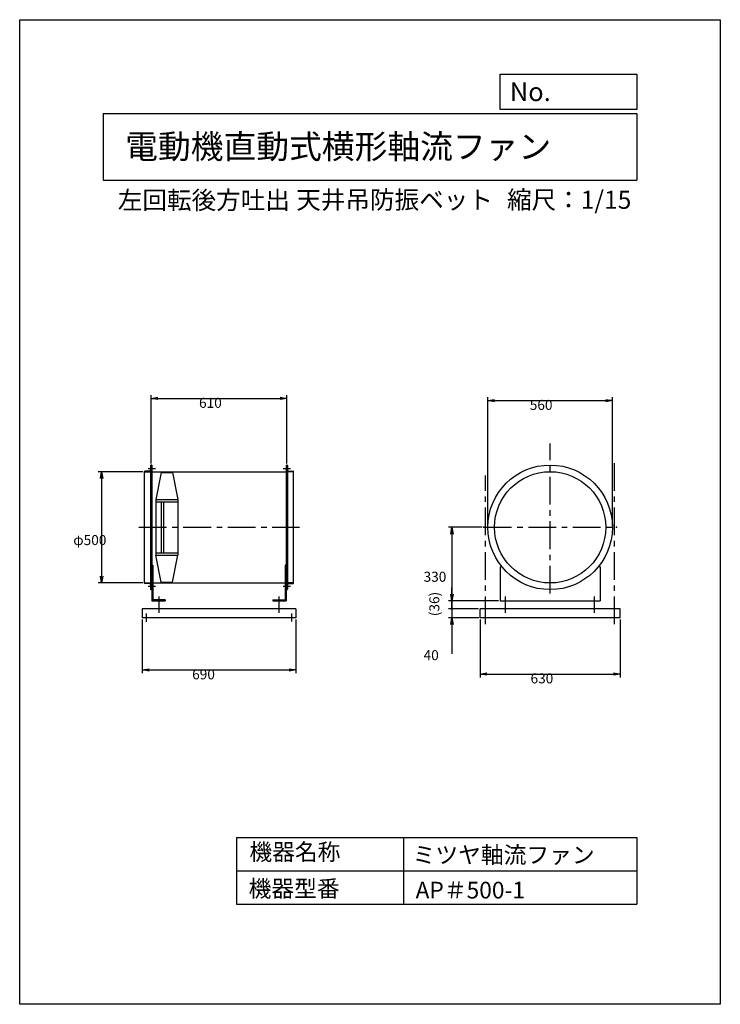
# Model space of a CAD drawing. Extents: x 0 to 3150, y 0 to 4425.
import ezdxf

# ---------------------------------------------------------------- set-up
doc = ezdxf.new("R2010")
doc.units = 0
doc.header["$LTSCALE"] = 100
doc.linetypes.add('CENTER', pattern=[2, 1.25, -0.25, 0.25, -0.25])
doc.layers.get('0').update_dxf_attribs({"linetype": 'CONTINUOUS'})
doc.layers.get('DEFPOINTS').update_dxf_attribs({"linetype": 'CONTINUOUS'})
for name, color, linetype in [('1', 4, 'CONTINUOUS'), ('2', 3, 'CENTER'), ('3', 2, 'CONTINUOUS'), ('4', 7, 'CONTINUOUS')]:
    doc.layers.add(name, color=color, linetype=linetype)
doc.styles.get("Standard").update_dxf_attribs({"font": 'simplex.shx', "bigfont": 'extfont.shx'})
doc.dimstyles.get("Standard").update_dxf_attribs({"dimtxt": 2.5, "dimasz": 2.5, "dimexe": 1.25, "dimexo": 0.625, "dimtad": 1, "dimcen": 2.5, "dimazin": 3, "dimtfac": 1, "dimtmove": 0, "dimatfit": 3})

# ---------------------------------------------------------------- blocks, each defined once
blk = doc.blocks.new('_OPEN')
at = {"color": 0, "linetype": 'BYBLOCK'}
for p, q in [((-1, 0.17), (0, 0)), ((0, 0), (-1, -0.17)), ((0, 0), (-1, 0))]:
    blk.add_line(p, q, dxfattribs=at)
blk = doc.blocks.new('*D1')
at = {"layer": '3', "color": 0}
for p, q in [((591.4, 2431.1), (591.4, 2737.8)), ((621.4, 2722.8), (1171.4, 2722.8)), ((1201.4, 2431.1), (1201.4, 2737.8))]:
    blk.add_line(p, q, dxfattribs=at)
at = {"layer": 'DEFPOINTS', "color": 0}
for p in [(1201.4, 2722.8), (591.4, 2423.6), (1201.4, 2423.6)]:
    blk.add_point(p, dxfattribs=at)
at = {"layer": '3', "color": 0, "xscale": 30, "yscale": 30, "zscale": 30, "rotation": 180}
blk.add_blockref('_OPEN', (591.4, 2722.8), dxfattribs=at)
at = {"layer": '3', "color": 0, "xscale": 30, "yscale": 30, "zscale": 30}
blk.add_blockref('_OPEN', (1201.4, 2722.8), dxfattribs=at)
at = {"layer": '3', "color": 0}
blk.add_text('610', height=45, dxfattribs=at).set_placement((806.4, 2680.6))
blk = doc.blocks.new('*D2')
at = {"layer": '3', "color": 0}
for p, q in [((553.9, 2393.6), (353.4, 2393.6)), ((368.4, 2363.6), (368.4, 1923.6)), ((553.9, 1893.6), (353.4, 1893.6))]:
    blk.add_line(p, q, dxfattribs=at)
at = {"layer": 'DEFPOINTS', "color": 0}
for p in [(561.4, 2393.6), (368.4, 1893.6), (561.4, 1893.6)]:
    blk.add_point(p, dxfattribs=at)
at = {"layer": '3', "color": 0, "xscale": 30, "yscale": 30, "zscale": 30}
for p, rotation in [((368.4, 2393.6), 90), ((368.4, 1893.6), 270)]:
    blk.add_blockref('_OPEN', p, dxfattribs=dict(at, rotation=rotation))
at = {"layer": '3', "color": 0}
blk.add_text('φ500', height=45, dxfattribs=at).set_placement((240.9, 2063.8))
blk = doc.blocks.new('*D3')
at = {"layer": '3', "color": 0}
for p, q in [((2079.4, 2143.6), (1928.5, 2143.6)), ((1943.5, 2113.6), (1943.5, 1843.6)), ((2152.4, 1813.6), (1928.5, 1813.6))]:
    blk.add_line(p, q, dxfattribs=at)
at = {"layer": 'DEFPOINTS', "color": 0}
for p in [(2086.9, 2143.6), (1943.5, 1813.6), (2159.9, 1813.6)]:
    blk.add_point(p, dxfattribs=at)
at = {"layer": '3', "color": 0, "xscale": 30, "yscale": 30, "zscale": 30}
for p, rotation in [((1943.5, 2143.6), 90), ((1943.5, 1813.6), 270)]:
    blk.add_blockref('_OPEN', p, dxfattribs=dict(at, rotation=rotation))
at = {"layer": '3', "color": 0}
blk.add_text('330', height=45, dxfattribs=at).set_placement((1816, 1899))
blk = doc.blocks.new('_DOT')
at = {"color": 0, "linetype": 'BYBLOCK'}
blk.add_line((0, 0), (-1, 0), dxfattribs=at)
at = {"color": 0, "linetype": 'BYBLOCK', "const_width": 0.167}
blk.add_lwpolyline([(-0.08, 0, 1), (0.08, 0, 1)], format="xyb", close=True, dxfattribs=at)
blk = doc.blocks.new('*D4')
at = {"layer": '3', "color": 0}
for p, q in [((1943.5, 1843.6), (1943.5, 1873.6)), ((2062.4, 1777.6), (1928.5, 1777.6)), ((1943.5, 1813.6), (1943.5, 1777.6)), ((1943.5, 1747.6), (1943.5, 1717.6))]:
    blk.add_line(p, q, dxfattribs=at)
at = {"layer": 'DEFPOINTS', "color": 0}
for p in [(1943.5, 1777.6), (2069.9, 1777.6), (2159.9, 1813.6)]:
    blk.add_point(p, dxfattribs=at)
at = {"layer": '3', "color": 0, "xscale": 30, "yscale": 30, "zscale": 30}
for name, p, rotation in [('_OPEN', (1943.5, 1813.6), 270), ('_DOT', (1943.5, 1777.6), 90)]:
    blk.add_blockref(name, p, dxfattribs=dict(at, rotation=rotation))
at = {"layer": '1', "color": 0}
blk.add_text('(36)', height=45, rotation=90, dxfattribs=at).set_placement((1886.8, 1744.2))
blk = doc.blocks.new('*D5')
at = {"layer": '3', "color": 0}
for p, q in [((1943.5, 1807.6), (1943.5, 1837.6)), ((2062.4, 1777.6), (1928.5, 1777.6)), ((1943.5, 1777.6), (1943.5, 1737.6)), ((2064, 1737.6), (1928.5, 1737.6)), ((1943.5, 1707.6), (1943.5, 1574.8))]:
    blk.add_line(p, q, dxfattribs=at)
at = {"layer": 'DEFPOINTS', "color": 0}
for p in [(2069.9, 1777.6), (1943.5, 1737.6), (2071.5, 1737.6)]:
    blk.add_point(p, dxfattribs=at)
at = {"layer": '3', "color": 0, "xscale": 30, "yscale": 30, "zscale": 30}
for name, p, rotation in [('_DOT', (1943.5, 1777.6), 270), ('_OPEN', (1943.5, 1737.6), 90)]:
    blk.add_blockref(name, p, dxfattribs=dict(at, rotation=rotation))
at = {"layer": '3', "color": 0}
blk.add_text('40', height=45, dxfattribs=at).set_placement((1816, 1546.6))
blk = doc.blocks.new('*D7')
at = {"layer": '3', "color": 0}
for p, q in [((2104.9, 2151.1), (2104.9, 2728.4)), ((2134.9, 2713.4), (2634.9, 2713.4)), ((2664.9, 2151.1), (2664.9, 2728.4))]:
    blk.add_line(p, q, dxfattribs=at)
at = {"layer": 'DEFPOINTS', "color": 0}
for p in [(2664.9, 2713.4), (2104.9, 2143.6), (2664.9, 2143.6)]:
    blk.add_point(p, dxfattribs=at)
at = {"layer": '3', "color": 0, "xscale": 30, "yscale": 30, "zscale": 30, "rotation": 180}
blk.add_blockref('_OPEN', (2104.9, 2713.4), dxfattribs=at)
at = {"layer": '3', "color": 0, "xscale": 30, "yscale": 30, "zscale": 30}
blk.add_blockref('_OPEN', (2664.9, 2713.4), dxfattribs=at)
at = {"layer": '3', "color": 0}
blk.add_text('560', height=45, dxfattribs=at).set_placement((2293.3, 2671.2))
blk = doc.blocks.new('*D8')
at = {"layer": '3', "color": 0}
for p, q in [((551.4, 1730.1), (551.4, 1487.6)), ((1241.4, 1730.1), (1241.4, 1487.6)), ((581.4, 1502.6), (1211.4, 1502.6))]:
    blk.add_line(p, q, dxfattribs=at)
at = {"layer": 'DEFPOINTS', "color": 0}
for p in [(551.4, 1737.6), (1241.4, 1737.6), (1241.4, 1502.6)]:
    blk.add_point(p, dxfattribs=at)
at = {"layer": '3', "color": 0, "xscale": 30, "yscale": 30, "zscale": 30, "rotation": 180}
blk.add_blockref('_OPEN', (551.4, 1502.6), dxfattribs=at)
at = {"layer": '3', "color": 0, "xscale": 30, "yscale": 30, "zscale": 30}
blk.add_blockref('_OPEN', (1241.4, 1502.6), dxfattribs=at)
at = {"layer": '3', "color": 0}
blk.add_text('690', height=45, dxfattribs=at).set_placement((775.4, 1460.4))
blk = doc.blocks.new('*D9')
at = {"layer": '3', "color": 0}
for p, q in [((2069.9, 1730.1), (2069.9, 1469.4)), ((2699.9, 1730.1), (2699.9, 1469.4)), ((2099.9, 1484.4), (2669.9, 1484.4))]:
    blk.add_line(p, q, dxfattribs=at)
at = {"layer": 'DEFPOINTS', "color": 0}
for p in [(2069.9, 1737.6), (2699.9, 1737.6), (2699.9, 1484.4)]:
    blk.add_point(p, dxfattribs=at)
at = {"layer": '3', "color": 0, "xscale": 30, "yscale": 30, "zscale": 30, "rotation": 180}
blk.add_blockref('_OPEN', (2069.9, 1484.4), dxfattribs=at)
at = {"layer": '3', "color": 0, "xscale": 30, "yscale": 30, "zscale": 30}
blk.add_blockref('_OPEN', (2699.9, 1484.4), dxfattribs=at)
at = {"layer": '3', "color": 0}
blk.add_text('630', height=45, dxfattribs=at).set_placement((2296.8, 1442.3))

msp = doc.modelspace()

# ---------------------------------------------------------------- linework, layer by layer
at = {"layer": '1'}
for p, q in [((561.4, 1892.6), (561.4, 2394.6)), ((561.4, 2393.6), (588.4, 2393.6)), ((584.4, 2396.6), (563.4, 2396.6)), ((577.1, 2408.6), (610.1, 2408.6)), ((588.4, 2421.6), (588.4, 1865.6)), ((591.4, 2423.6), (590.4, 2423.6)), ((591.4, 2423.6), (591.4, 1863.6)), ((594.6, 2423.6), (591.4, 2423.6)), ((591.4, 2423.6), (591.4, 1863.6)), ((591.4, 2393.6), (1201.4, 2393.6)), ((594.6, 2423.6), (594.6, 1863.6)), ((636.4, 2390.6), (611.4, 2268.6)), ((636.4, 2390.6), (686.4, 2390.6)), ((686.4, 2390.6), (711.4, 2268.6)), ((1184.1, 2408.6), (1217.2, 2408.6)), ((1198.2, 2423.6), (1198.2, 1863.6)), ((1198.2, 2423.6), (1201.4, 2423.6)), ((1201.4, 2423.6), (1201.4, 1863.6)), ((1201.4, 2423.6), (1201.4, 1863.6)), ((1201.4, 2423.6), (1202.4, 2423.6)), ((1204.4, 2421.6), (1204.4, 1865.6)), ((1231.4, 2393.6), (1204.4, 2393.6)), ((1208.4, 2396.6), (1229.4, 2396.6)), ((1231.4, 1892.6), (1231.4, 2394.6)), ((611.4, 2268.6), (611.4, 2018.6)), ((611.4, 2268.6), (711.4, 2268.6)), ((611.4, 2258.6), (711.4, 2258.6)), ((636.4, 2258.6), (636.4, 2028.6)), ((646.4, 2258.6), (646.4, 2028.6)), ((711.4, 2268.6), (711.4, 2018.6)), ((611.4, 2028.6), (711.4, 2028.6)), ((611.4, 2018.6), (711.4, 2018.6)), ((636.4, 1896.6), (611.4, 2018.6)), ((686.4, 1896.6), (711.4, 2018.6)), ((594.6, 1973.6), (594.6, 1813.6)), ((594.6, 1973.6), (599.1, 1973.6)), ((594.6, 1963.6), (599.1, 1963.6)), ((599.1, 1973.6), (599.1, 1818.1)), ((1193.7, 1973.6), (1193.7, 1818.1)), ((1198.2, 1973.6), (1193.7, 1973.6)), ((1198.2, 1963.6), (1193.7, 1963.6)), ((1198.2, 1973.6), (1198.2, 1813.6)), ((2164.5, 1970.9), (2159.9, 1963.6)), ((2159.9, 1963.6), (2159.9, 1813.6)), ((2605.3, 1970.9), (2609.9, 1963.6)), ((2609.9, 1963.6), (2609.9, 1813.6)), ((561.4, 1893.6), (588.4, 1893.6)), ((584.4, 1890.6), (563.4, 1890.6)), ((591.4, 1863.6), (590.4, 1863.6)), ((591.4, 1893.6), (1201.4, 1893.6)), ((594.6, 1863.6), (591.4, 1863.6)), ((636.4, 1896.6), (686.4, 1896.6)), ((1198.2, 1863.6), (1201.4, 1863.6)), ((1201.4, 1863.6), (1202.4, 1863.6)), ((1231.4, 1893.6), (1204.4, 1893.6)), ((1208.4, 1890.6), (1229.4, 1890.6)), ((654.6, 1818.1), (599.1, 1818.1)), ((654.6, 1818.1), (654.6, 1813.6)), ((1138.2, 1818.1), (1138.2, 1813.6)), ((1138.2, 1818.1), (1193.7, 1818.1)), ((1241.4, 1777.6), (551.4, 1777.6)), ((551.4, 1777.6), (551.4, 1737.6)), ((594.6, 1813.6), (654.6, 1813.6)), ((1138.2, 1813.6), (1198.2, 1813.6)), ((1241.4, 1777.6), (1241.4, 1737.6)), ((2699.9, 1777.6), (2069.9, 1777.6)), ((2069.9, 1737.6), (2069.9, 1777.6)), ((2159.9, 1813.6), (2609.9, 1813.6)), ((2699.9, 1737.6), (2699.9, 1777.6)), ((1241.4, 1737.6), (551.4, 1737.6)), ((2699.9, 1737.6), (2069.9, 1737.6))]:
    msp.add_line(p, q, dxfattribs=at)
for radius in [280, 250]:
    msp.add_circle((2384.9, 2143.6), radius, dxfattribs=at)
for centre, radius, start, end in [((563.4, 2394.6), 2, 90, 180), ((584.4, 2400.6), 4, 270, 0), ((590.4, 2421.6), 2, 90, 180), ((1202.4, 2421.6), 2, 0, 90), ((1208.4, 2400.6), 4, 180, 270), ((1229.4, 2394.6), 2, 0, 90), ((563.4, 1892.6), 2, 180, 270), ((584.4, 1886.6), 4, 0, 90), ((590.4, 1865.6), 2, 180, 270), ((1202.4, 1865.6), 2, 270, 0), ((1208.4, 1886.6), 4, 90, 180), ((1229.4, 1892.6), 2, 270, 0)]:
    msp.add_arc(centre, radius, start, end, dxfattribs=at)
for p in [(2086.9, 2143.6), (2682.9, 2143.6)]:
    msp.add_point(p, dxfattribs=at)
at = {"layer": '2'}
for p, q in [((2384.9, 1845.6), (2384.9, 2520.2)), ((2674.9, 1707.7), (2674.9, 2439.9)), ((2094.9, 1707.7), (2094.9, 2376.4)), ((535.7, 2143.6), (1258.6, 2143.6)), ((2086.9, 2143.6), (2682.9, 2143.6)), ((577.1, 1878.6), (610.1, 1878.6)), ((1184.1, 1878.6), (1217.2, 1878.6)), ((626.4, 1759.6), (626.4, 1833)), ((1166.4, 1759.6), (1166.4, 1833)), ((2184.9, 1759.6), (2184.9, 1833)), ((2584.9, 1759.6), (2584.9, 1833)), ((569.4, 1755.8), (569.4, 1719.1)), ((1223.4, 1720.3), (1223.4, 1755.8))]:
    msp.add_line(p, q, dxfattribs=at)
at = {"layer": '4'}
for p, q in [((0, 0), (0, 4425)), ((0, 4425), (3150, 4425)), ((3150, 4425), (3150, 4425)), ((3150, 4425), (3150, 0)), ((2160.9, 4021.9), (2160.9, 4180)), ((2160.9, 4180), (2775, 4180)), ((2775, 4180), (2775, 4021.9)), ((375, 4004.1), (2775, 4004.1)), ((375, 4004.1), (375, 3704.1)), ((2775, 4021.9), (2160.9, 4021.9)), ((2775, 4004.1), (2775, 3704.1)), ((375, 3704.1), (2775, 3704.1)), ((975, 750), (975, 450)), ((975, 750), (2775, 750)), ((1725, 750), (1725, 450)), ((2775, 750), (2775, 450)), ((975, 600), (2775, 600)), ((975, 450), (2775, 450)), ((3150, 0), (0, 0))]:
    msp.add_line(p, q, dxfattribs=at)

# ---------------------------------------------------------------- texts
for s, height, p in [('No.', 84, (2203.5, 4059.1)), ('電動機直動式横形軸流ファン', 108, (474.3, 3800.8)), ('左回転後方吐出', 81, (441.3, 3573.5)), ('天井吊防振ベット', 81, (1243.6, 3575.1)), ('縮尺：1/15', 81, (2191.1, 3575.1)), ('機器名称', 75, (1032.8, 647.3)), ('ミツヤ軸流ファン', 75, (1766.5, 633.9)), ('機器型番', 75, (1029.4, 482.5)), ('AP＃500-1', 75, (1780, 475.7))]:
    msp.add_text(s, height=height, dxfattribs=at).set_placement(p)

# ---------------------------------------------------------------- dimensions: what is measured, and where the dimension line sits
at = {"layer": '3'}
dim = msp.add_linear_dim(base=(1201.4, 2722.8), p1=(591.4, 2423.6), p2=(1201.4, 2423.6), dimstyle='Standard', override={"dimscale": 15, "dimdec": 0, "dimtofl": 1, "dimtmove": 0}, dxfattribs=at)
dim.commit()
dim.dimension.update_dxf_attribs({"geometry": '*D1', "text_midpoint": (896.4, 2760.3)})
for base, p1, p2, picture, middle in [((2664.9, 2713.4), (2104.9, 2143.6), (2664.9, 2143.6), '*D7', (2383.3, 2713.4)), ((1241.4, 1502.6), (551.4, 1737.6), (1241.4, 1737.6), '*D8', (865.4, 1502.6)), ((2699.9, 1484.4), (2069.9, 1737.6), (2699.9, 1737.6), '*D9', (2386.8, 1484.4))]:
    dim = msp.add_linear_dim(base=base, p1=p1, p2=p2, dimstyle='Standard', override={"dimscale": 15, "dimdec": 0, "dimtofl": 1, "dimtmove": 0}, dxfattribs=at)
    dim.commit()
    dim.dimension.update_dxf_attribs({"geometry": picture, "text_midpoint": middle, "dimtype": 128})
dim = msp.add_linear_dim(base=(368.4, 1893.6), p1=(561.4, 2393.6), p2=(561.4, 1893.6), angle=90, dimstyle='Standard', override={"dimscale": 15, "dimdec": 0, "dimpost": 'φ<>', "dimtofl": 1, "dimtmove": 0}, dxfattribs=at)
dim.commit()
dim.dimension.update_dxf_attribs({"geometry": '*D2', "text_midpoint": (368.4, 2143.5), "dimtype": 128})
for base, p1, p2, override, picture, middle in [((1943.5, 1813.6), (2086.9, 2143.6), (2159.9, 1813.6), {"dimscale": 15, "dimdec": 0, "dimtofl": 1, "dimtmove": 0}, '*D3', (1906, 1978.6)), ((1943.5, 1737.6), (2069.9, 1777.6), (2071.5, 1737.6), {"dimscale": 15, "dimdec": 0, "dimblk1": 'DOT', "dimtofl": 1, "dimtmove": 0}, '*D5', (1906, 1626.2))]:
    dim = msp.add_linear_dim(base=base, p1=p1, p2=p2, angle=90, dimstyle='Standard', override=override, dxfattribs=at)
    dim.commit()
    dim.dimension.update_dxf_attribs({"geometry": picture, "text_midpoint": middle})
dim = msp.add_linear_dim(base=(1943.5, 1777.6), p1=(2159.9, 1813.6), p2=(2069.9, 1777.6), angle=90, text='(<>)', dimstyle='Standard', override={"dimscale": 15, "dimdec": 0, "dimblk2": 'DOT', "dimse1": 1, "dimtofl": 1}, dxfattribs=at)
dim.commit()
dim.dimension.update_dxf_attribs({"geometry": '*D4', "text_midpoint": (1871.8, 1809.6), "dimtype": 128})

doc.saveas('drawing.dxf')
